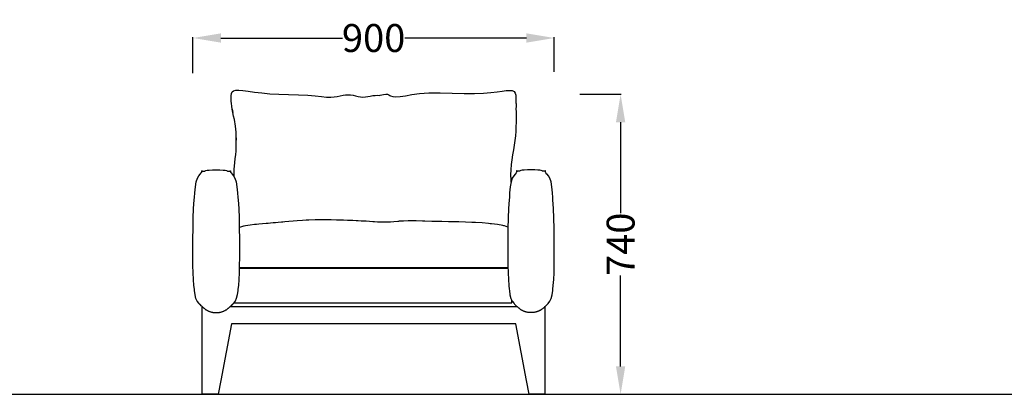
# Model space of a CAD drawing. Units: centimetres. Extents: x 1845 to 3818, y 397 to 1078.
# Drawn here: x 3208 to 3455, y 906 to 1000 of the extents above; entities that cross this region are included whole.
import ezdxf

# ---------------------------------------------------------------- set-up
doc = ezdxf.new("R2010")
doc.units = ezdxf.units.CM
for name, color, linetype in [('DIMENSION', 7, 'Continuous'), ('NURUS DIMENSION', 7, 'Continuous'), ('NURUS ELEVATION', 7, 'Continuous')]:
    doc.layers.add(name, color=color, linetype=linetype)
doc.styles.add('ARIAL', font='arial.ttf')
doc.dimstyles.new('yeni', dxfattribs={"dimtxt": 7, "dimasz": 7, "dimexe": 0.18, "dimexo": 0.0625, "dimgap": 0.09, "dimtad": 0, "dimdec": 0, "dimlfac": 10, "dimzin": 0, "dimdsep": 46, "dimtxsty": 'ARIAL', "dimcen": 0.09, "dimadec": 0, "dimazin": 0, "dimtfac": 1, "dimtdec": 0, "dimtofl": 0, "dimtmove": 0, "dimatfit": 3, "dimfxl": 1, "dimtolj": 1, "dimtzin": 0, "dimarcsym": 0})

# ---------------------------------------------------------------- blocks, each defined once
blk = doc.blocks.new('*D8')
at = {"layer": 'DEFPOINTS', "color": 0, "transparency": 16777216}
for p in [(3348.85, 981.42), (3349.33, 906.19), (3359.15, 906.19)]:
    blk.add_point(p, dxfattribs=at)
at = {"layer": 'NURUS DIMENSION', "color": 0, "lineweight": -2, "transparency": 16777216}
for p, q in [((3348.91, 981.42), (3359.33, 981.42)), ((3359.15, 974.42), (3359.15, 951.59)), ((3359.15, 913.19), (3359.15, 936.02)), ((3349.39, 906.19), (3359.33, 906.19))]:
    blk.add_line(p, q, dxfattribs=at)
at = {"layer": 'NURUS DIMENSION', "color": 0, "transparency": 16777216}
for points in [[(3357.98, 974.42), (3360.31, 974.42), (3359.15, 981.42)], [(3357.98, 913.19), (3360.31, 913.19), (3359.15, 906.19)]]:
    blk.add_solid(points, dxfattribs=at)
at = {"layer": 'NURUS DIMENSION', "color": 0, "transparency": 16777216, "insert": (3359.15, 943.81), "char_height": 7, "attachment_point": 5, "rotation": 90, "style": 'ARIAL'}
blk.add_mtext('\\A1;740', dxfattribs=at)
blk = doc.blocks.new('*D10')
at = {"layer": 'DEFPOINTS', "color": 0, "transparency": 16777216}
for p in [(3251.88, 995.54), (3251.88, 986.67), (3342.51, 987)]:
    blk.add_point(p, dxfattribs=at)
at = {"layer": 'NURUS DIMENSION', "color": 0, "lineweight": -2, "transparency": 16777216}
for p, q in [((3251.88, 986.74), (3251.88, 995.72)), ((3258.88, 995.54), (3289.39, 995.54)), ((3335.51, 995.54), (3305.01, 995.54)), ((3342.51, 987.07), (3342.51, 995.72))]:
    blk.add_line(p, q, dxfattribs=at)
at = {"layer": 'NURUS DIMENSION', "color": 0, "transparency": 16777216}
for points in [[(3258.88, 996.71), (3258.88, 994.38), (3251.88, 995.54)], [(3335.51, 996.71), (3335.51, 994.38), (3342.51, 995.54)]]:
    blk.add_solid(points, dxfattribs=at)
at = {"layer": 'NURUS DIMENSION', "color": 0, "transparency": 16777216, "insert": (3297.2, 995.54), "char_height": 7, "attachment_point": 5, "style": 'ARIAL'}
blk.add_mtext('\\A1;900', dxfattribs=at)
blk = doc.blocks.new('Juna Single_FRONT')
at = {"layer": 'DIMENSION'}
for p, q in [((74.73, 73.88), (74.72, 73.91)), ((3.52, 71.47), (3.66, 70.69)), ((4.48, 65.01), (4.54, 63.74)), ((73.52, 57.59), (73.54, 57.59)), ((72.71, 31.57), (5.31, 31.57)), ((3.01, 22.02), (75.01, 22.02))]:
    blk.add_line(p, q, dxfattribs=at)
for points in [[(4.01, 54.53), (4.01, 54.97), (4.06, 56.44), (4.16, 58.03), (4.3, 59.11), (4.41, 60.05), (4.49, 61.05), (4.54, 62.31), (4.52, 64.15), (4.54, 65.7), (4.37, 67.27), (4.09, 68.88), (3.86, 69.77), (3.66, 70.69), (3.51, 71.52), (3.41, 72.24), (3.33, 72.89), (3.33, 72.92), (3.28, 73.55), (3.24, 74.19), (3.25, 74.83), (3.35, 75.4), (3.55, 75.85), (3.9, 76.14), (3.9, 76.14), (4.44, 76.29), (5.2, 76.3), (6.23, 76.2), (7.57, 76.01), (9.17, 75.79), (10.97, 75.57), (12.99, 75.38), (15.25, 75.27), (17.68, 75.2), (20.16, 75.13), (22.48, 75.04), (24.38, 74.89), (25.93, 74.72), (27.21, 74.55), (28.24, 74.51), (29.12, 74.56), (29.9, 74.7), (30.64, 74.87), (31.33, 75.03), (31.99, 75.12), (32.63, 75.14), (33.25, 75.1), (33.86, 75), (34.47, 74.85), (35.09, 74.7), (35.7, 74.57), (36.33, 74.51), (36.95, 74.56), (37.56, 74.68), (38.18, 74.8), (38.79, 74.91), (39.4, 74.97), (40.04, 74.98), (40.42, 74.96), (40.67, 75), (41.48, 75.16), (42.05, 75.28), (42.38, 75.26), (42.49, 75.23), (42.82, 75.1), (43.09, 74.93), (43.27, 74.84), (43.85, 74.67), (43.9, 74.65), (44.43, 74.63), (45.66, 74.69), (47.03, 74.89), (48.63, 75.16), (50.54, 75.42), (52.86, 75.6), (55.67, 75.62), (58.68, 75.55), (61.71, 75.42), (64.3, 75.44), (66.56, 75.53), (68.43, 75.69), (69.97, 75.88), (71.21, 76.06), (72.28, 76.19), (73.12, 76.23), (73.77, 76.15), (74.22, 75.94), (74.5, 75.56), (74.65, 75.06), (74.71, 74.47), (74.71, 74.45), (74.72, 73.81), (74.72, 73.12), (74.73, 72.82), (74.73, 72.2), (74.72, 71.56), (74.74, 70.84), (74.75, 70.05), (74.74, 69.18), (74.74, 68.19), (74.71, 67.12), (74.65, 66), (74.58, 64.81), (74.42, 63.66), (74.26, 62.47), (74.07, 61.28), (73.87, 60.08), (73.69, 58.84), (73.53, 57.59), (73.41, 56.31), (73.36, 55.03), (73.41, 53.75), (73.46, 53.19)], [(-3.98, 22.02), (-4.1, 22.13), (-4.23, 22.22), (-4.43, 22.4), (-4.44, 22.41), (-4.47, 22.44), (-4.53, 22.51), (-4.64, 22.62), (-4.75, 22.75), (-5.21, 23.33), (-5.55, 23.99), (-5.78, 24.91), (-5.93, 26.04), (-5.96, 26.38), (-6.06, 27.26), (-6.17, 28.78), (-6.25, 30.43), (-6.3, 32.27), (-6.31, 34.3), (-6.31, 39.01), (-6.29, 41.6), (-6.23, 44.19), (-6.13, 46.6), (-5.99, 48.77), (-5.93, 49.32), (-5.86, 50.49), (-5.69, 52.06), (-5.5, 53.3), (-5.19, 54.18), (-4.84, 54.76), (-4.5, 55.19), (-4.47, 55.22), (-4.23, 55.53), (-4.11, 55.75), (-4.1, 55.75), (-4.1, 55.76), (-4.1, 55.76), (-4.1, 55.76), (-4.1, 55.77), (-4.1, 55.77), (-4.1, 55.77), (-4.1, 55.77), (-4.09, 55.77), (-4.09, 55.78), (-4.09, 55.78), (-4.09, 55.78), (-4.09, 55.78), (-4.09, 55.78), (-4.09, 55.79), (-4.09, 55.79), (-4.09, 55.79), (-4.09, 55.79), (-4.09, 55.8), (-4.09, 55.8), (-4.09, 55.8), (-4.09, 55.8), (-4.09, 55.81), (-4.09, 55.81), (-4.09, 55.81), (-4.09, 55.82), (-4.09, 55.82), (-4.09, 55.83), (-4.09, 55.83), (-4.09, 55.84), (-4.1, 55.84), (-4.1, 55.85), (-4.1, 55.86), (-4.11, 55.89), (-4.11, 55.91), (-4.12, 55.92), (-4.12, 55.94), (-4.12, 55.94), (-4.12, 55.95), (-4.13, 55.95), (-4.13, 55.96), (-4.13, 55.96), (-4.13, 55.96), (-4.13, 55.97), (-4.13, 55.97), (-4.13, 55.97), (-4.13, 55.97), (-4.13, 55.97), (-4.13, 55.98), (-4.13, 55.98), (-4.13, 55.98), (-4.13, 55.98), (-4.13, 55.98), (-4.13, 55.98), (-4.13, 55.98), (-4.13, 55.98), (-4.13, 55.98), (-4.13, 55.98), (-4.13, 55.99), (-4.13, 55.99), (-4.13, 55.99), (-4.13, 55.99), (-4.13, 55.99), (-4.13, 55.99), (-4.13, 55.99), (-4.12, 55.99), (-4.12, 55.99), (-4.12, 55.99), (-4.12, 55.99), (-4.12, 55.99), (-4.12, 55.99), (-4.12, 55.99), (-4.12, 55.99), (-4.12, 56), (-4.12, 56), (-4.12, 56), (-4.12, 56), (-4.12, 56), (-4.12, 56), (-4.12, 56), (-4.12, 56), (-4.12, 56), (-4.12, 56), (-4.12, 56), (-4.12, 56), (-4.12, 56), (-4.11, 56), (-4.11, 56), (-4.11, 56), (-4.11, 56), (-4.11, 56), (-4.11, 56), (-4.11, 56), (-4.11, 56), (-4.11, 56), (-4.11, 56), (-4.11, 56), (-4.11, 56), (-4.1, 56.01), (-4.1, 56.01), (-4.1, 56.01), (-4.1, 56.01), (-4.1, 56.01), (-4.1, 56.01), (-4.09, 56.01), (-4.09, 56.01), (-4.08, 56.01), (-4.02, 56.01), (-3.92, 55.99), (-3.8, 55.96), (-3.69, 55.94), (-3.59, 55.93), (-3.51, 55.94), (-3.44, 55.96), (-3.35, 56), (-3.24, 56.06), (-3.06, 56.13), (-2.73, 56.19), (-2.2, 56.25), (-1.41, 56.28), (-0.49, 56.29), (0.44, 56.28), (1.23, 56.25), (1.76, 56.19), (2.08, 56.13), (2.27, 56.06), (2.38, 56), (2.46, 55.96), (2.54, 55.94), (2.62, 55.93), (2.71, 55.94), (2.83, 55.96), (2.95, 55.99), (3.05, 56.01), (3.11, 56.01), (3.11, 56.01), (3.12, 56.01), (3.12, 56.01), (3.12, 56.01), (3.13, 56.01), (3.13, 56.01), (3.13, 56.01), (3.13, 56.01), (3.13, 56), (3.13, 56), (3.14, 56), (3.14, 56), (3.14, 56), (3.14, 56), (3.14, 56), (3.14, 56), (3.14, 56), (3.14, 56), (3.14, 56), (3.14, 56), (3.14, 56), (3.14, 56), (3.14, 56), (3.14, 56), (3.14, 56), (3.15, 56), (3.15, 56), (3.15, 56), (3.15, 56), (3.15, 56), (3.15, 56), (3.15, 56), (3.15, 56), (3.15, 55.99), (3.15, 55.99), (3.15, 55.99), (3.15, 55.99), (3.15, 55.99), (3.15, 55.99), (3.15, 55.99), (3.15, 55.99), (3.15, 55.99), (3.15, 55.99), (3.15, 55.99), (3.15, 55.99), (3.15, 55.99), (3.15, 55.99), (3.15, 55.99), (3.15, 55.98), (3.15, 55.98), (3.15, 55.98), (3.15, 55.98), (3.15, 55.98), (3.15, 55.98), (3.15, 55.98), (3.15, 55.98), (3.15, 55.98), (3.15, 55.98), (3.15, 55.97), (3.15, 55.97), (3.15, 55.97), (3.15, 55.97), (3.15, 55.97), (3.15, 55.96), (3.15, 55.96), (3.15, 55.96), (3.15, 55.95), (3.15, 55.95), (3.15, 55.94), (3.15, 55.94), (3.15, 55.92), (3.14, 55.91), (3.13, 55.89), (3.13, 55.86), (3.12, 55.85), (3.12, 55.84), (3.12, 55.84), (3.12, 55.83), (3.12, 55.83), (3.12, 55.82), (3.12, 55.82), (3.12, 55.81), (3.12, 55.81), (3.12, 55.81), (3.12, 55.8), (3.12, 55.8), (3.12, 55.8), (3.12, 55.8), (3.12, 55.79), (3.12, 55.79), (3.12, 55.79), (3.12, 55.79), (3.12, 55.78), (3.12, 55.78), (3.12, 55.78), (3.12, 55.78), (3.12, 55.78), (3.12, 55.77), (3.12, 55.77), (3.12, 55.77), (3.12, 55.77), (3.12, 55.77), (3.13, 55.76), (3.13, 55.76), (3.13, 55.76), (3.13, 55.75), (3.13, 55.75), (3.25, 55.53), (3.5, 55.22), (3.53, 55.19), (3.86, 54.76), (4.21, 54.18), (4.53, 53.3), (4.72, 52.06), (4.88, 50.49), (4.96, 49.32), (5.02, 48.77), (5.16, 46.6), (5.26, 44.19), (5.32, 41.6), (5.34, 39.01), (5.34, 34.3), (5.32, 32.27), (5.28, 30.43), (5.19, 28.78), (5.09, 27.26), (4.98, 26.38), (4.96, 26.04), (4.8, 24.91), (4.57, 23.99), (4.24, 23.33), (3.78, 22.75), (3.67, 22.62), (3.56, 22.51), (3.5, 22.44), (3.47, 22.41), (3.46, 22.4), (3.26, 22.22), (3.13, 22.13), (3.01, 22.02)], [(81.99, 22.02), (82.11, 22.13), (82.24, 22.22), (82.44, 22.4), (82.45, 22.41), (82.48, 22.44), (82.54, 22.51), (82.65, 22.62), (82.76, 22.75), (83.23, 23.33), (83.56, 23.99), (83.79, 24.91), (83.94, 26.04), (83.97, 26.38), (84.07, 27.26), (84.18, 28.78), (84.26, 30.43), (84.31, 32.27), (84.32, 34.3), (84.32, 39.01), (84.3, 41.6), (84.24, 44.19), (84.14, 46.6), (84, 48.77), (83.95, 49.32), (83.87, 50.49), (83.7, 52.06), (83.52, 53.3), (83.2, 54.18), (82.85, 54.76), (82.51, 55.19), (82.48, 55.22), (82.24, 55.53), (82.12, 55.75), (82.11, 55.75), (82.11, 55.76), (82.11, 55.76), (82.11, 55.76), (82.11, 55.77), (82.11, 55.77), (82.11, 55.77), (82.11, 55.77), (82.11, 55.77), (82.1, 55.78), (82.1, 55.78), (82.1, 55.78), (82.1, 55.78), (82.1, 55.78), (82.1, 55.79), (82.1, 55.79), (82.1, 55.79), (82.1, 55.79), (82.1, 55.8), (82.1, 55.8), (82.1, 55.8), (82.1, 55.8), (82.1, 55.81), (82.1, 55.81), (82.1, 55.81), (82.1, 55.82), (82.1, 55.82), (82.1, 55.83), (82.1, 55.83), (82.1, 55.84), (82.11, 55.84), (82.11, 55.85), (82.11, 55.86), (82.12, 55.89), (82.13, 55.91), (82.13, 55.92), (82.13, 55.94), (82.13, 55.94), (82.13, 55.95), (82.14, 55.95), (82.14, 55.96), (82.14, 55.96), (82.14, 55.96), (82.14, 55.97), (82.14, 55.97), (82.14, 55.97), (82.14, 55.97), (82.14, 55.97), (82.14, 55.98), (82.14, 55.98), (82.14, 55.98), (82.14, 55.98), (82.14, 55.98), (82.14, 55.98), (82.14, 55.98), (82.14, 55.98), (82.14, 55.98), (82.14, 55.98), (82.14, 55.99), (82.14, 55.99), (82.14, 55.99), (82.14, 55.99), (82.14, 55.99), (82.14, 55.99), (82.14, 55.99), (82.14, 55.99), (82.14, 55.99), (82.13, 55.99), (82.13, 55.99), (82.13, 55.99), (82.13, 55.99), (82.13, 55.99), (82.13, 55.99), (82.13, 56), (82.13, 56), (82.13, 56), (82.13, 56), (82.13, 56), (82.13, 56), (82.13, 56), (82.13, 56), (82.13, 56), (82.13, 56), (82.13, 56), (82.13, 56), (82.13, 56), (82.13, 56), (82.12, 56), (82.12, 56), (82.12, 56), (82.12, 56), (82.12, 56), (82.12, 56), (82.12, 56), (82.12, 56), (82.12, 56), (82.12, 56), (82.12, 56), (82.12, 56.01), (82.11, 56.01), (82.11, 56.01), (82.11, 56.01), (82.11, 56.01), (82.11, 56.01), (82.1, 56.01), (82.1, 56.01), (82.09, 56.01), (82.03, 56.01), (81.93, 55.99), (81.81, 55.96), (81.7, 55.94), (81.6, 55.93), (81.52, 55.94), (81.45, 55.96), (81.36, 56), (81.25, 56.06), (81.07, 56.13), (80.74, 56.19), (80.21, 56.25), (79.42, 56.28), (78.5, 56.29), (77.58, 56.28), (76.78, 56.25), (76.25, 56.19), (75.93, 56.13), (75.74, 56.06), (75.63, 56), (75.55, 55.96), (75.47, 55.94), (75.39, 55.93), (75.3, 55.94), (75.18, 55.96), (75.06, 55.99), (74.97, 56.01), (74.9, 56.01), (74.9, 56.01), (74.89, 56.01), (74.89, 56.01), (74.89, 56.01), (74.88, 56.01), (74.88, 56.01), (74.88, 56.01), (74.88, 56.01), (74.88, 56), (74.88, 56), (74.88, 56), (74.87, 56), (74.87, 56), (74.87, 56), (74.87, 56), (74.87, 56), (74.87, 56), (74.87, 56), (74.87, 56), (74.87, 56), (74.87, 56), (74.87, 56), (74.87, 56), (74.87, 56), (74.87, 56), (74.87, 56), (74.86, 56), (74.86, 56), (74.86, 56), (74.86, 56), (74.86, 56), (74.86, 56), (74.86, 56), (74.86, 55.99), (74.86, 55.99), (74.86, 55.99), (74.86, 55.99), (74.86, 55.99), (74.86, 55.99), (74.86, 55.99), (74.86, 55.99), (74.86, 55.99), (74.86, 55.99), (74.86, 55.99), (74.86, 55.99), (74.86, 55.99), (74.86, 55.99), (74.86, 55.99), (74.86, 55.98), (74.86, 55.98), (74.86, 55.98), (74.86, 55.98), (74.86, 55.98), (74.86, 55.98), (74.86, 55.98), (74.86, 55.98), (74.86, 55.98), (74.86, 55.98), (74.86, 55.97), (74.86, 55.97), (74.86, 55.97), (74.86, 55.97), (74.86, 55.97), (74.86, 55.96), (74.86, 55.96), (74.86, 55.96), (74.86, 55.95), (74.86, 55.95), (74.86, 55.94), (74.86, 55.94), (74.87, 55.92), (74.87, 55.91), (74.88, 55.89), (74.88, 55.86), (74.89, 55.85), (74.89, 55.84), (74.89, 55.84), (74.89, 55.83), (74.89, 55.83), (74.89, 55.82), (74.89, 55.82), (74.89, 55.81), (74.89, 55.81), (74.89, 55.81), (74.89, 55.8), (74.89, 55.8), (74.89, 55.8), (74.89, 55.8), (74.89, 55.79), (74.89, 55.79), (74.89, 55.79), (74.89, 55.79), (74.89, 55.78), (74.89, 55.78), (74.89, 55.78), (74.89, 55.78), (74.89, 55.78), (74.89, 55.77), (74.89, 55.77), (74.89, 55.77), (74.89, 55.77), (74.89, 55.77), (74.88, 55.76), (74.88, 55.76), (74.88, 55.76), (74.88, 55.75), (74.88, 55.75), (74.76, 55.53), (74.51, 55.22), (74.48, 55.19), (74.15, 54.76), (73.8, 54.18), (73.48, 53.3), (73.29, 52.06), (73.13, 50.49), (73.05, 49.32), (72.99, 48.77), (72.85, 46.6), (72.75, 44.19), (72.69, 41.6), (72.67, 39.01), (72.67, 34.3), (72.69, 32.27), (72.73, 30.43), (72.82, 28.78), (72.93, 27.26), (73.03, 26.38), (73.06, 26.04), (73.21, 24.91), (73.44, 23.99), (73.77, 23.33), (74.23, 22.75), (74.34, 22.62), (74.45, 22.51), (74.51, 22.44), (74.54, 22.41), (74.55, 22.4), (74.75, 22.22), (74.88, 22.13), (75.01, 22.02)], [(72.7, 41.95), (71.81, 42.21), (71.64, 42.26), (71.4, 42.3), (70.05, 42.56), (68.59, 42.75), (68.21, 42.79), (67.79, 42.83), (66.21, 42.97), (64.57, 43.07), (64.12, 43.1), (63.67, 43.12), (62.02, 43.19), (60.38, 43.22), (59.93, 43.24), (59.49, 43.24), (57.83, 43.27), (56.11, 43.3), (55.72, 43.31), (55.36, 43.32), (53.6, 43.37), (51.82, 43.43), (51.55, 43.43), (51.3, 43.44), (49.66, 43.49), (48.24, 43.5), (47.96, 43.51), (47.71, 43.5), (46.49, 43.46), (45.39, 43.38), (45.22, 43.37), (45.06, 43.36), (44.08, 43.27), (43.2, 43.2), (43.02, 43.19), (42.83, 43.18), (41.99, 43.16), (41.19, 43.17), (40.99, 43.17), (40.78, 43.18), (39.99, 43.21), (39.2, 43.26), (38.99, 43.27), (38.77, 43.27), (37.97, 43.33), (37.16, 43.38), (36.94, 43.39), (36.72, 43.39), (35.91, 43.44), (35.09, 43.49), (34.87, 43.5), (34.65, 43.51), (33.83, 43.55), (32.96, 43.59), (32.73, 43.6), (32.46, 43.62), (31.49, 43.65), (30.36, 43.68), (30.05, 43.69), (29.68, 43.7), (28.34, 43.73), (26.85, 43.74), (26.42, 43.75), (25.93, 43.75), (24.33, 43.73), (22.79, 43.67), (22.12, 43.65), (21.21, 43.59), (19.82, 43.49), (18.84, 43.4), (17.73, 43.32), (16.7, 43.23), (16.25, 43.19), (15.92, 43.16), (15.03, 43.08), (14.39, 43.02), (13.84, 42.97), (13.13, 42.91), (12.57, 42.86), (12.06, 42.82), (11.15, 42.75), (10.21, 42.66), (9.62, 42.61), (9.11, 42.55), (8.02, 42.43), (6.85, 42.25), (6.54, 42.2), (6.33, 42.14), (5.33, 41.87), (5.31, 41.86)], [(5.31, 31.91), (6.44, 31.84), (7.81, 31.81), (8.26, 31.79), (8.85, 31.79), (10.34, 31.78), (67.34, 31.78), (69.61, 31.79), (69.74, 31.8), (71.64, 31.84), (72.7, 31.9)], [(3.95, 22.96), (73.67, 22.96), (73.67, 23.53)], [(81.99, 22.02), (81.99, 0), (78.01, 0), (77.36, 3.47), (76.02, 10.58), (74.68, 17.69), (3.33, 17.69), (1.99, 10.58), (0.65, 3.47), (0, 0), (-3.98, 0), (-3.98, 22.02)], [(-3.98, 22.02), (-3.66, 21.71), (-3.58, 21.64), (-3.5, 21.57), (-3.41, 21.49), (-3.32, 21.42), (-3.23, 21.35), (-3.14, 21.29), (-3.04, 21.22), (-2.94, 21.16), (-2.84, 21.1), (-2.74, 21.04), (-2.63, 20.98), (-2.52, 20.93), (-2.41, 20.88), (-2.3, 20.83), (-2.18, 20.78), (-2.06, 20.74), (-1.94, 20.7), (-1.81, 20.67), (-1.69, 20.63), (-1.56, 20.6), (-1.43, 20.58), (-1.3, 20.55), (-1.16, 20.54), (-1.03, 20.52), (-0.89, 20.51), (-0.76, 20.5), (-0.62, 20.49), (-0.49, 20.49), (-0.35, 20.49), (-0.21, 20.5), (-0.08, 20.51), (0.06, 20.52), (0.19, 20.54), (0.32, 20.55), (0.45, 20.58), (0.59, 20.6), (0.71, 20.63), (0.84, 20.67), (0.96, 20.7), (1.09, 20.74), (1.21, 20.78), (1.32, 20.83), (1.44, 20.88), (1.55, 20.93), (1.66, 20.98), (1.77, 21.04), (1.87, 21.1), (1.97, 21.16), (2.07, 21.22), (2.17, 21.29), (2.26, 21.35), (2.35, 21.42), (2.44, 21.49), (2.52, 21.57), (2.61, 21.64), (2.69, 21.71), (3.01, 22.02)], [(81.99, 22.02), (81.67, 21.71), (81.59, 21.64), (81.51, 21.57), (81.42, 21.49), (81.33, 21.42), (81.24, 21.35), (81.15, 21.29), (81.05, 21.22), (80.96, 21.16), (80.85, 21.1), (80.75, 21.04), (80.64, 20.98), (80.53, 20.93), (80.42, 20.88), (80.31, 20.83), (80.19, 20.78), (80.07, 20.74), (79.95, 20.7), (79.82, 20.67), (79.7, 20.63), (79.57, 20.6), (79.44, 20.58), (79.31, 20.55), (79.17, 20.54), (79.04, 20.52), (78.9, 20.51), (78.77, 20.5), (78.63, 20.49), (78.5, 20.49), (78.36, 20.49), (78.22, 20.5), (78.09, 20.51), (77.95, 20.52), (77.82, 20.54), (77.69, 20.55), (77.56, 20.58), (77.43, 20.6), (77.3, 20.63), (77.17, 20.67), (77.05, 20.7), (76.92, 20.74), (76.8, 20.78), (76.69, 20.83), (76.57, 20.88), (76.46, 20.93), (76.35, 20.98), (76.24, 21.04), (76.14, 21.1), (76.04, 21.16), (75.94, 21.22), (75.84, 21.29), (75.75, 21.35), (75.66, 21.42), (75.57, 21.49), (75.49, 21.57), (75.4, 21.64), (75.32, 21.71), (75.01, 22.02)]]:
    blk.add_lwpolyline(points, dxfattribs=at)

msp = doc.modelspace()

# ---------------------------------------------------------------- linework, layer by layer
msp.add_line((3086.82, 906.19), (3818.5, 906.19))

# ---------------------------------------------------------------- block references
at = {"layer": 'NURUS ELEVATION'}
msp.add_blockref('Juna Single_FRONT', (3258.19, 906.19), dxfattribs=at)

# ---------------------------------------------------------------- dimensions: what is measured, and where the dimension line sits
at = {"layer": 'NURUS DIMENSION'}
dim = msp.add_linear_dim(base=(3251.88, 995.54), p1=(3342.51, 987), p2=(3251.88, 986.67), text='900', dimstyle='yeni', dxfattribs=at)
dim.commit()
dim.dimension.update_dxf_attribs({"geometry": '*D10', "text_midpoint": (3297.2, 995.54)})
dim = msp.add_linear_dim(base=(3359.15, 906.19), p1=(3348.85, 981.42), p2=(3349.33, 906.19), angle=90, text='740', dimstyle='yeni', dxfattribs=at)
dim.commit()
dim.dimension.update_dxf_attribs({"geometry": '*D8', "text_midpoint": (3359.15, 943.81)})

doc.saveas('drawing.dxf')
